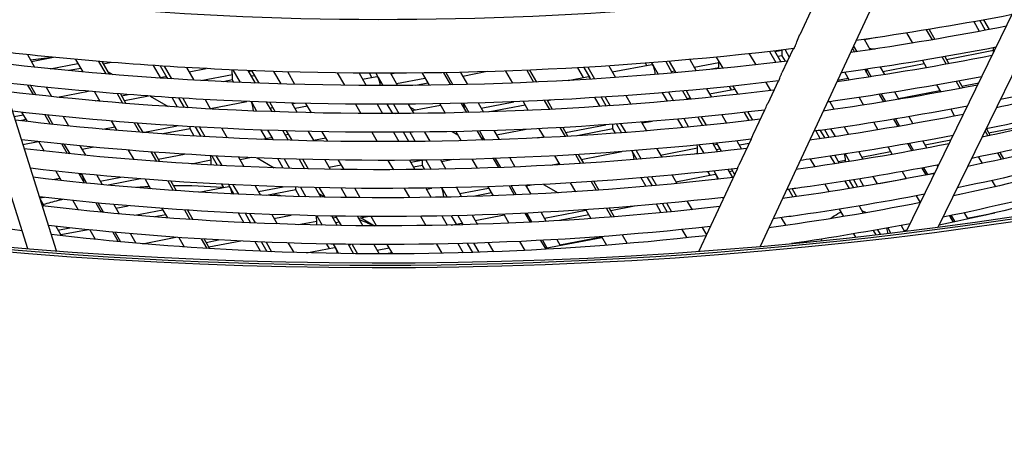
# Model space of a CAD drawing. Units: millimetres. Extents: x 61795 to 65578, y 1686 to 4213.
# Drawn here: x 65203 to 65277, y 2809 to 2840 of the extents above; entities that cross this region are included whole.
import ezdxf

# ---------------------------------------------------------------- set-up
doc = ezdxf.new("R2010")
doc.units = ezdxf.units.MM
doc.header["$LTSCALE"] = 15

msp = doc.modelspace()

# ---------------------------------------------------------------- linework, layer by layer
for p, q in [((65269.175, 2855.754), (65261.421, 2839.115)), ((65272.308, 2853.007), (65258.46, 2823.293)), ((65269.408, 2824.439), (65277.412, 2840.852)), ((65275.17, 2840.221), (65275.585, 2839.504)), ((65270.889, 2839.483), (65271.322, 2838.736)), ((65271.092, 2839.516), (65271.522, 2838.77)), ((65271.779, 2824.738), (65279.21, 2839.975)), ((65274.871, 2839.369), (65274.455, 2840.092)), ((65274.881, 2840.168), (65275.296, 2839.449)), ((65266.251, 2838.772), (65266.698, 2837.996)), ((65267.199, 2838.91), (65266.274, 2838.732)), ((65269.408, 2839.246), (65269.846, 2838.489)), ((65260.934, 2838.07), (65260.093, 2836.266)), ((65260.324, 2837.997), (65260.642, 2837.445)), ((65265.362, 2838.102), (65265.524, 2837.823)), ((65265.438, 2838.266), (65265.681, 2837.846)), ((65276.036, 2838.165), (65276.072, 2838.103)), ((65203.706, 2823.12), (65199.212, 2837.36)), ((65205.855, 2822.954), (65201.119, 2837.961)), ((65203.678, 2837.626), (65204.218, 2836.689)), ((65203.973, 2837.114), (65205.62, 2837.43)), ((65207.284, 2837.274), (65207.828, 2836.334)), ((65253.198, 2837.257), (65253.688, 2836.412)), ((65255.18, 2837.442), (65255.662, 2836.606)), ((65257.653, 2837.696), (65258.13, 2836.872)), ((65259.173, 2837.864), (65259.646, 2837.048)), ((65259.531, 2837.905), (65260, 2837.09)), ((65259.562, 2837.851), (65260.112, 2837.957)), ((65260.112, 2837.549), (65259.773, 2837.484)), ((65260.112, 2837.549), (65260.112, 2837.957)), ((65260.352, 2837.133), (65260.112, 2837.549)), ((65272.07, 2837.444), (65272.378, 2836.912)), ((65272.266, 2837.478), (65272.572, 2836.947)), ((65272.385, 2837.272), (65275.923, 2837.952)), ((65275.923, 2837.799), (65275.923, 2837.952)), ((65205.373, 2836.57), (65207.46, 2836.97)), ((65207.673, 2836.603), (65206.78, 2836.431)), ((65208.987, 2837.126), (65209.533, 2836.185)), ((65209.248, 2837.105), (65209.79, 2836.164)), ((65209.977, 2837.046), (65209.351, 2836.925)), ((65213.622, 2835.925), (65213.109, 2836.816)), ((65213.598, 2836.784), (65214.098, 2835.916)), ((65213.906, 2836.764), (65214.451, 2835.822)), ((65215.583, 2836.662), (65216.128, 2835.721)), ((65215.771, 2836.338), (65217.044, 2836.582)), ((65245.245, 2835.915), (65244.824, 2836.646)), ((65245.279, 2836.673), (65245.721, 2835.905)), ((65245.582, 2836.69), (65246.09, 2835.814)), ((65247.143, 2836.788), (65247.648, 2835.917)), ((65247.408, 2836.33), (65250.371, 2836.899)), ((65249.99, 2836.826), (65249.899, 2836.983)), ((65250.349, 2837.018), (65250.465, 2836.817)), ((65250.465, 2836.817), (65250.844, 2836.16)), ((65251.405, 2837.103), (65251.896, 2836.249)), ((65251.407, 2837.098), (65251.447, 2837.106)), ((65251.658, 2837.124), (65252.151, 2836.271)), ((65253.526, 2836.692), (65255.368, 2837.046)), ((65255.368, 2836.638), (65254.698, 2836.509)), ((65255.368, 2836.638), (65255.368, 2837.046)), ((65255.401, 2836.579), (65255.368, 2836.638)), ((65266.279, 2836.519), (65266.608, 2835.951)), ((65266.433, 2836.541), (65266.759, 2835.975)), ((65267.449, 2836.693), (65267.772, 2836.133)), ((65267.641, 2836.361), (65270.735, 2836.955)), ((65270.597, 2837.194), (65270.91, 2836.653)), ((65209.677, 2836.36), (65210.055, 2836.142)), ((65213.435, 2835.889), (65214.004, 2835.998)), ((65214.098, 2835.916), (65214.141, 2835.842)), ((65216.645, 2835.692), (65219.001, 2836.145)), ((65219.001, 2835.737), (65219.001, 2836.145)), ((65219.039, 2836.487), (65219.579, 2835.549)), ((65220.17, 2836.44), (65220.71, 2835.503)), ((65220.206, 2836.376), (65220.432, 2836.42)), ((65220.645, 2836.052), (65220.418, 2836.009)), ((65220.426, 2836.43), (65220.969, 2835.493)), ((65222.078, 2836.372), (65222.62, 2835.436)), ((65222.275, 2836.365), (65222.101, 2836.332)), ((65223.681, 2835.406), (65223.142, 2836.34)), ((65226.849, 2836.263), (65227.387, 2835.335)), ((65228.477, 2836.246), (65229.013, 2835.321)), ((65228.743, 2835.787), (65229.815, 2835.993)), ((65229.434, 2835.92), (65229.248, 2836.242)), ((65229.72, 2836.24), (65229.91, 2835.91)), ((65229.91, 2835.91), (65230.251, 2835.318)), ((65230.824, 2836.24), (65231.354, 2835.32)), ((65230.851, 2836.192), (65231.103, 2836.241)), ((65231.273, 2835.46), (65233.404, 2835.869)), ((65233.181, 2836.255), (65233.711, 2835.34)), ((65234.786, 2836.278), (65235.313, 2835.367)), ((65234.966, 2836.281), (65235.49, 2835.37)), ((65236.057, 2836.303), (65236.58, 2835.395)), ((65238.058, 2836.355), (65236.23, 2836.004)), ((65239.424, 2836.399), (65239.944, 2835.502)), ((65241.007, 2836.46), (65241.524, 2835.567)), ((65241.231, 2836.469), (65241.745, 2835.577)), ((65244.108, 2835.696), (65245.627, 2835.988)), ((65245.721, 2835.905), (65245.785, 2835.794)), ((65251.829, 2836.366), (65252.07, 2836.412)), ((65264.247, 2835.709), (65265.042, 2835.862)), ((65264.786, 2836.304), (65265.119, 2835.728)), ((65203.697, 2835.337), (65204.102, 2834.638)), ((65203.906, 2835.314), (65204.309, 2834.616)), ((65205.08, 2835.192), (65205.484, 2834.491)), ((65219.001, 2835.737), (65218.321, 2835.606)), ((65219.097, 2835.57), (65219.001, 2835.737)), ((65233.617, 2835.502), (65232.716, 2835.329)), ((65254.46, 2835.079), (65254.822, 2834.453)), ((65254.687, 2834.686), (65256.562, 2835.046)), ((65256.312, 2834.998), (65256.167, 2835.251)), ((65256.428, 2835.278), (65256.784, 2834.661)), ((65258.896, 2835.55), (65259.247, 2834.944)), ((65259.809, 2835.657), (65259.026, 2833.976)), ((65271.658, 2835.362), (65271.964, 2834.833)), ((65273.124, 2835.624), (65273.425, 2835.105)), ((65273.315, 2835.659), (65273.613, 2835.141)), ((65273.541, 2835.265), (65274.806, 2835.508)), ((65205.925, 2834.446), (65208.241, 2834.891)), ((65208.687, 2834.852), (65209.095, 2834.147)), ((65210.387, 2834.711), (65210.796, 2834.004)), ((65210.639, 2834.69), (65211.046, 2833.984)), ((65210.718, 2834.554), (65211.202, 2834.647)), ((65212.739, 2834.534), (65210.93, 2834.186)), ((65212.854, 2834.526), (65214.19, 2833.755)), ((65214.9, 2833.709), (65214.492, 2834.417)), ((65214.98, 2834.387), (65215.388, 2833.678)), ((65215.294, 2834.367), (65215.705, 2833.659)), ((65246.49, 2833.755), (65246.111, 2834.412)), ((65246.565, 2834.441), (65246.943, 2833.785)), ((65246.873, 2834.461), (65247.252, 2833.806)), ((65248.429, 2834.569), (65248.805, 2833.919)), ((65251.536, 2834.143), (65251.167, 2834.782)), ((65251.616, 2834.82), (65251.983, 2834.182)), ((65252.667, 2834.912), (65253.032, 2834.279)), ((65252.925, 2834.935), (65253.292, 2834.303)), ((65252.986, 2834.359), (65253.232, 2834.406)), ((65265.874, 2834.425), (65266.201, 2833.86)), ((65267.361, 2834.651), (65267.683, 2834.095)), ((65267.509, 2834.674), (65267.828, 2834.119)), ((65268.52, 2834.835), (65268.836, 2834.286)), ((65268.797, 2834.354), (65271.897, 2834.95)), ((65208.756, 2834.177), (65209.046, 2834.233)), ((65216.967, 2834.273), (65217.377, 2833.564)), ((65217.357, 2833.6), (65220.094, 2834.126)), ((65219.945, 2834.097), (65219.925, 2834.133)), ((65220.406, 2834.113), (65220.421, 2834.088)), ((65220.421, 2834.088), (65220.814, 2833.406)), ((65221.535, 2834.071), (65221.942, 2833.365)), ((65221.785, 2833.637), (65222.018, 2833.682)), ((65221.798, 2834.062), (65222.207, 2833.356)), ((65223.445, 2834.012), (65223.853, 2833.306)), ((65223.474, 2833.962), (65223.699, 2834.005)), ((65224.622, 2833.774), (65223.687, 2833.594)), ((65224.907, 2833.281), (65224.5, 2833.985)), ((65228.203, 2833.927), (65228.608, 2833.227)), ((65229.826, 2833.918), (65230.23, 2833.22)), ((65230.989, 2833.221), (65230.588, 2833.918)), ((65231.058, 2833.919), (65231.458, 2833.223)), ((65232.158, 2833.924), (65232.558, 2833.231)), ((65232.289, 2833.697), (65232.641, 2833.494)), ((65232.43, 2833.453), (65234.566, 2833.863)), ((65234.515, 2833.952), (65234.914, 2833.263)), ((65236.114, 2833.984), (65236.511, 2833.298)), ((65236.287, 2833.988), (65236.682, 2833.303)), ((65237.375, 2834.016), (65237.768, 2833.333)), ((65237.596, 2833.632), (65240.058, 2834.105)), ((65240.896, 2833.858), (65238.243, 2833.348)), ((65240.737, 2834.132), (65241.127, 2833.458)), ((65242.314, 2834.202), (65242.702, 2833.533)), ((65242.531, 2834.213), (65242.916, 2833.544)), ((65242.817, 2834.227), (65242.552, 2834.176)), ((65263.67, 2834.107), (65264.003, 2833.53)), ((65267.66, 2834.136), (65267.761, 2834.155)), ((65202.682, 2833.01), (65203.352, 2833.139)), ((65203.245, 2833.324), (65203.649, 2832.627)), ((65204.971, 2833.137), (65205.377, 2832.437)), ((65205.173, 2833.116), (65205.576, 2832.416)), ((65206.345, 2832.997), (65206.749, 2832.296)), ((65231.227, 2833.222), (65231.394, 2833.254)), ((65252.753, 2832.847), (65253.117, 2832.216)), ((65253.8, 2832.945), (65254.161, 2832.319)), ((65254.063, 2832.971), (65254.425, 2832.346)), ((65255.592, 2833.125), (65255.95, 2832.507)), ((65257.638, 2832.697), (65257.286, 2833.308)), ((65257.548, 2833.337), (65257.899, 2832.728)), ((65258.795, 2833.481), (65257.954, 2831.676)), ((65269.582, 2832.992), (65269.891, 2832.456)), ((65272.709, 2833.547), (65273.007, 2833.033)), ((65203.565, 2832.772), (65203.127, 2832.687)), ((65209.308, 2832.054), (65210.208, 2832.227)), ((65209.952, 2832.669), (65210.361, 2831.963)), ((65211.648, 2832.533), (65212.058, 2831.825)), ((65211.893, 2832.514), (65212.301, 2831.807)), ((65212.296, 2831.815), (65214.864, 2832.308)), ((65215.835, 2832.086), (65215.835, 2832.249)), ((65216.225, 2832.226), (65216.633, 2831.517)), ((65216.545, 2832.208), (65216.956, 2831.499)), ((65218.214, 2832.119), (65218.625, 2831.411)), ((65243.49, 2832.172), (65243.875, 2831.508)), ((65243.7, 2832.184), (65244.083, 2831.519)), ((65243.919, 2831.804), (65246.917, 2832.38)), ((65247.457, 2832.076), (65247.457, 2832.417)), ((65247.72, 2832.436), (65248.095, 2831.786)), ((65248.033, 2832.458), (65248.409, 2831.809)), ((65249.583, 2832.576), (65249.956, 2831.932)), ((65250.404, 2832.642), (65249.631, 2832.493)), ((65252.671, 2832.173), (65252.306, 2832.806)), ((65264.754, 2832.225), (65265.081, 2831.659)), ((65266.954, 2832.561), (65267.274, 2832.008)), ((65268.434, 2832.799), (65268.748, 2832.256)), ((65268.575, 2832.823), (65268.888, 2832.28)), ((65275.542, 2831.794), (65279.08, 2832.474)), ((65215.835, 2832.086), (65213.809, 2831.697)), ((65216.146, 2831.546), (65215.835, 2832.086)), ((65221.524, 2831.358), (65221.159, 2831.992)), ((65221.21, 2831.298), (65221.905, 2831.431)), ((65221.639, 2831.974), (65222, 2831.349)), ((65222.765, 2831.937), (65223.171, 2831.231)), ((65222.941, 2831.63), (65223.18, 2831.676)), ((65223.033, 2831.929), (65223.442, 2831.223)), ((65224.676, 2831.886), (65225.084, 2831.181)), ((65225.06, 2831.224), (65225.99, 2831.403)), ((65226.129, 2831.161), (65225.724, 2831.864)), ((65229.422, 2831.822), (65229.826, 2831.124)), ((65231.04, 2831.821), (65231.443, 2831.126)), ((65232.194, 2831.131), (65231.794, 2831.825)), ((65232.262, 2831.828), (65232.662, 2831.135)), ((65233.36, 2831.839), (65233.758, 2831.148)), ((65235.448, 2831.873), (65235.855, 2831.638)), ((65235.716, 2831.879), (65236.113, 2831.193)), ((65237.31, 2831.919), (65237.706, 2831.237)), ((65237.477, 2831.924), (65237.811, 2831.344)), ((65237.608, 2831.405), (65237.717, 2831.426)), ((65238.561, 2831.958), (65238.952, 2831.279)), ((65238.753, 2831.625), (65240.963, 2832.05)), ((65241.809, 2831.399), (65242.269, 2831.487)), ((65241.918, 2832.093), (65242.306, 2831.423)), ((65247.457, 2832.076), (65244.775, 2831.56)), ((65247.644, 2831.752), (65247.457, 2832.076)), ((65262.617, 2831.92), (65262.952, 2831.341)), ((65262.955, 2831.967), (65263.288, 2831.39)), ((65263.632, 2831.44), (65263.301, 2832.015)), ((65263.736, 2832.077), (65264.066, 2831.504)), ((65275.276, 2831.909), (65275.483, 2831.552)), ((65275.379, 2832.076), (65275.66, 2831.589)), ((65203.345, 2830.909), (65204.478, 2831.126)), ((65204.521, 2831.122), (65204.925, 2830.424)), ((65206.244, 2830.94), (65206.65, 2830.239)), ((65206.438, 2830.92), (65206.842, 2830.219)), ((65207.609, 2830.805), (65208.013, 2830.102)), ((65208.655, 2830.707), (65207.764, 2830.536)), ((65222, 2831.349), (65222.046, 2831.267)), ((65237.811, 2831.344), (65237.869, 2831.242)), ((65251.004, 2830.123), (65253.78, 2830.656)), ((65253.78, 2830.248), (65253.78, 2830.656)), ((65253.884, 2830.884), (65254.243, 2830.261)), ((65254.927, 2830.99), (65255.283, 2830.372)), ((65254.986, 2830.888), (65255.241, 2830.937)), ((65255.194, 2831.018), (65255.552, 2830.401)), ((65256.717, 2831.183), (65257.07, 2830.574)), ((65257.781, 2831.305), (65256.873, 2829.355)), ((65257.634, 2830.988), (65256.91, 2830.849)), ((65268.024, 2830.713), (65268.337, 2830.174)), ((65269.496, 2830.965), (65269.803, 2830.435)), ((65269.632, 2830.989), (65269.937, 2830.46)), ((65270.634, 2831.166), (65270.935, 2830.644)), ((65270.797, 2830.883), (65272.731, 2831.254)), ((65211.215, 2830.487), (65211.624, 2829.781)), ((65212.908, 2830.358), (65213.318, 2829.65)), ((65213.146, 2830.34), (65213.553, 2829.633)), ((65213.453, 2829.808), (65215.427, 2830.187)), ((65217.468, 2830.069), (65217.876, 2829.36)), ((65217.794, 2830.051), (65218.205, 2829.343)), ((65219.459, 2829.97), (65219.87, 2829.262)), ((65220.436, 2829.928), (65219.579, 2829.763)), ((65220.847, 2829.911), (65222.128, 2829.171)), ((65239.743, 2829.907), (65240.132, 2829.232)), ((65243.095, 2830.062), (65243.48, 2829.397)), ((65244.661, 2830.151), (65245.043, 2829.491)), ((65244.865, 2830.163), (65245.244, 2829.504)), ((65245.075, 2829.797), (65248.13, 2830.384)), ((65248.87, 2830.441), (65248.878, 2830.427)), ((65248.878, 2830.427), (65249.242, 2829.796)), ((65249.188, 2830.465), (65249.56, 2829.822)), ((65250.732, 2830.593), (65251.101, 2829.956)), ((65253.78, 2830.248), (65253.4, 2830.175)), ((65253.799, 2830.215), (65253.78, 2830.248)), ((65255.454, 2830.569), (65255.198, 2830.52)), ((65263.708, 2830.036), (65264.036, 2829.469)), ((65264.04, 2830.085), (65264.367, 2829.52)), ((65264.816, 2830.202), (65265.139, 2829.641)), ((65265.83, 2830.358), (65266.15, 2829.804)), ((65266.053, 2829.971), (65268.214, 2830.386)), ((65274.779, 2829.975), (65275.058, 2829.493)), ((65276.221, 2830.278), (65276.493, 2829.808)), ((65276.394, 2830.315), (65276.664, 2829.847)), ((65215.94, 2829.472), (65217.413, 2829.755)), ((65217.413, 2829.385), (65217.413, 2829.755)), ((65222.797, 2829.148), (65222.39, 2829.855)), ((65222.869, 2829.84), (65223.276, 2829.133)), ((65223.992, 2829.807), (65224.398, 2829.102)), ((65224.267, 2829.8), (65224.675, 2829.095)), ((65225.905, 2829.764), (65226.313, 2829.061)), ((65226.222, 2829.218), (65227.147, 2829.396)), ((65227.349, 2829.046), (65226.944, 2829.747)), ((65230.638, 2829.724), (65231.041, 2829.027)), ((65232.251, 2829.731), (65232.653, 2829.038)), ((65232.339, 2829.58), (65233.173, 2829.74)), ((65233.225, 2829.342), (65232.552, 2829.213)), ((65233.225, 2829.342), (65233.225, 2829.741)), ((65233.395, 2829.046), (65233.225, 2829.342)), ((65233.463, 2829.744), (65233.861, 2829.053)), ((65234.558, 2829.76), (65234.954, 2829.072)), ((65235.5, 2829.779), (65234.642, 2829.614)), ((65236.912, 2829.813), (65237.308, 2829.131)), ((65238.502, 2829.862), (65238.895, 2829.183)), ((65238.662, 2829.868), (65239.052, 2829.189)), ((65242.797, 2829.36), (65243.431, 2829.482)), ((65262.214, 2829.822), (65262.548, 2829.246)), ((65264.3, 2829.635), (65264.847, 2829.74)), ((65264.847, 2829.595), (65264.847, 2829.74)), ((65270.679, 2829.173), (65270.968, 2828.67)), ((65271.675, 2829.36), (65271.747, 2829.235)), ((65273.987, 2829.266), (65274.026, 2829.274)), ((65205.796, 2828.921), (65206.201, 2828.222)), ((65207.516, 2828.744), (65207.923, 2828.043)), ((65207.556, 2828.675), (65207.672, 2828.698)), ((65207.702, 2828.726), (65207.767, 2828.615)), ((65207.767, 2828.615), (65208.107, 2828.024)), ((65208.871, 2828.615), (65209.276, 2827.911)), ((65209.13, 2828.164), (65210.653, 2828.457)), ((65249.934, 2827.778), (65249.565, 2828.418)), ((65250.014, 2828.456), (65250.382, 2827.818)), ((65250.336, 2828.483), (65250.705, 2827.847)), ((65251.874, 2828.621), (65252.239, 2827.991)), ((65252.166, 2828.117), (65255.107, 2828.682)), ((65256.767, 2829.129), (65253.876, 2822.926)), ((65254.725, 2828.609), (65254.564, 2828.887)), ((65255.008, 2828.934), (65255.201, 2828.599)), ((65255.201, 2828.599), (65255.362, 2828.319)), ((65256.046, 2829.048), (65256.398, 2828.438)), ((65256.142, 2828.881), (65256.403, 2828.931)), ((65256.318, 2829.078), (65256.554, 2828.671)), ((65266.896, 2828.508), (65267.208, 2827.967)), ((65269.084, 2828.884), (65269.388, 2828.358)), ((65270.549, 2829.149), (65270.847, 2828.634)), ((65270.831, 2828.66), (65270.918, 2828.677)), ((65270.84, 2828.645), (65271.524, 2828.777)), ((65205.56, 2828.292), (65206.1, 2828.396)), ((65212.145, 2828.335), (65209.723, 2827.87)), ((65212.477, 2828.309), (65212.886, 2827.602)), ((65214.166, 2828.186), (65214.576, 2827.478)), ((65214.396, 2828.17), (65214.804, 2827.462)), ((65216.503, 2827.352), (65218.739, 2827.781)), ((65218.358, 2827.708), (65218.224, 2827.94)), ((65218.709, 2827.915), (65218.834, 2827.698)), ((65218.834, 2827.698), (65219.117, 2827.207)), ((65219.041, 2827.899), (65219.452, 2827.191)), ((65220.702, 2827.825), (65221.112, 2827.117)), ((65220.952, 2827.393), (65222.8, 2827.748)), ((65223.736, 2827.519), (65223.736, 2827.719)), ((65224.097, 2827.71), (65224.503, 2827.004)), ((65225.216, 2827.682), (65225.622, 2826.978)), ((65235.752, 2827.689), (65236.146, 2827.004)), ((65238.105, 2827.755), (65238.498, 2827.076)), ((65239.689, 2827.813), (65240.08, 2827.138)), ((65239.842, 2827.819), (65240.231, 2827.145)), ((65240.919, 2827.865), (65241.306, 2827.194)), ((65241.522, 2827.893), (65240.965, 2827.786)), ((65242.277, 2827.931), (65243.364, 2827.303)), ((65244.266, 2828.041), (65244.648, 2827.381)), ((65245.827, 2828.139), (65246.206, 2827.485)), ((65246.023, 2828.152), (65246.4, 2827.499)), ((65263.303, 2827.942), (65263.63, 2827.378)), ((65264.79, 2828.169), (65265.111, 2827.614)), ((65265.116, 2828.22), (65265.435, 2827.667)), ((65265.774, 2827.723), (65265.457, 2828.274)), ((65265.887, 2828.343), (65266.203, 2827.795)), ((65267.367, 2827.995), (65269.376, 2828.381)), ((65268.705, 2828.233), (65269.385, 2828.364)), ((65275.795, 2828.221), (65276.063, 2827.758)), ((65204.945, 2826.952), (65204.614, 2826.888)), ((65223.736, 2827.519), (65221.551, 2827.099)), ((65224.025, 2827.017), (65223.736, 2827.519)), ((65225.47, 2827.242), (65225.888, 2827)), ((65225.497, 2827.676), (65225.904, 2826.973)), ((65227.131, 2827.648), (65227.537, 2826.947)), ((65228.566, 2826.936), (65228.162, 2827.637)), ((65231.85, 2827.631), (65232.252, 2826.937)), ((65233.458, 2827.647), (65233.858, 2826.957)), ((65233.501, 2827.574), (65233.915, 2827.654)), ((65234.585, 2826.969), (65234.803, 2827.011)), ((65234.661, 2827.666), (65235.057, 2826.978)), ((65234.803, 2826.973), (65234.803, 2827.011)), ((65236.009, 2827.243), (65238.162, 2827.656)), ((65238.375, 2827.289), (65237.014, 2827.027)), ((65255.72, 2826.882), (65255.683, 2826.946)), ((65260.935, 2826.976), (65260.6, 2827.558)), ((65260.86, 2827.593), (65261.194, 2827.013)), ((65270.133, 2827.073), (65270.428, 2826.563)), ((65204.635, 2826.821), (65204.933, 2826.304)), ((65207.07, 2826.722), (65207.475, 2826.022)), ((65208.786, 2826.551), (65209.194, 2825.849)), ((65208.965, 2826.534), (65209.345, 2825.876)), ((65210.131, 2826.427), (65210.537, 2825.723)), ((65210.287, 2826.157), (65211.205, 2826.334)), ((65249.063, 2826.299), (65247.288, 2825.958)), ((65251.069, 2825.809), (65250.704, 2826.441)), ((65251.151, 2826.482), (65251.515, 2825.851)), ((65251.478, 2826.512), (65251.842, 2825.883)), ((65253.01, 2826.661), (65253.37, 2826.039)), ((65265.861, 2826.318), (65266.175, 2825.777)), ((65209.142, 2825.937), (65209.251, 2825.958)), ((65209.345, 2825.876), (65209.371, 2825.832)), ((65211.719, 2825.619), (65213.803, 2826.019)), ((65214.016, 2825.652), (65213.211, 2825.498)), ((65213.737, 2826.134), (65214.147, 2825.427)), ((65215.423, 2826.017), (65215.833, 2825.309)), ((65215.645, 2826.003), (65216.054, 2825.294)), ((65215.792, 2825.993), (65215.665, 2825.969)), ((65219.872, 2825.08), (65219.464, 2825.788)), ((65219.947, 2825.766), (65220.355, 2825.058)), ((65220.286, 2825.751), (65220.696, 2825.043)), ((65221.942, 2825.684), (65222.352, 2824.977)), ((65222.114, 2825.387), (65223.404, 2825.635)), ((65225.321, 2825.584), (65225.727, 2824.88)), ((65226.438, 2825.563), (65226.843, 2824.86)), ((65226.724, 2825.558), (65227.131, 2824.856)), ((65228.353, 2825.538), (65228.759, 2824.838)), ((65229.23, 2825.532), (65228.444, 2825.381)), ((65229.779, 2824.833), (65229.376, 2825.531)), ((65233.058, 2825.546), (65233.458, 2824.854)), ((65234.661, 2825.57), (65235.06, 2824.883)), ((65235.748, 2824.963), (65235.389, 2825.585)), ((65235.854, 2825.596), (65236.224, 2824.954)), ((65236.941, 2825.625), (65237.334, 2824.943)), ((65237.165, 2825.236), (65239.324, 2825.65)), ((65239.292, 2825.705), (65239.683, 2825.03)), ((65240.871, 2825.772), (65241.259, 2825.102)), ((65241.018, 2825.779), (65241.404, 2825.109)), ((65242.091, 2825.832), (65242.475, 2825.166)), ((65242.332, 2825.415), (65245.441, 2826.012)), ((65245.654, 2825.645), (65243.45, 2825.221)), ((65245.431, 2826.029), (65245.81, 2825.375)), ((65246.986, 2826.137), (65247.362, 2825.489)), ((65247.176, 2826.151), (65247.55, 2825.504)), ((65264.382, 2826.079), (65264.702, 2825.527)), ((65272.618, 2825.577), (65272.896, 2825.096)), ((65272.737, 2825.601), (65273.013, 2825.122)), ((65273.722, 2825.808), (65273.993, 2825.338)), ((65273.954, 2825.404), (65276.002, 2825.798)), ((65205.802, 2824.795), (65206.204, 2824.099)), ((65223.943, 2824.925), (65225.314, 2825.188)), ((65225.314, 2824.889), (65225.314, 2825.188)), ((65226.52, 2825.42), (65226.776, 2825.469)), ((65226.988, 2825.102), (65226.732, 2825.052)), ((65228.631, 2825.417), (65229.641, 2824.833)), ((65235.362, 2824.889), (65236.129, 2825.037)), ((65236.224, 2824.954), (65236.248, 2824.911)), ((65260.044, 2825.438), (65260.38, 2824.859)), ((65268.997, 2824.863), (65269.252, 2824.42)), ((65205.964, 2824.514), (65206.838, 2824.682)), ((65208.217, 2824.538), (65206.176, 2824.146)), ((65208.342, 2824.526), (65208.748, 2823.824)), ((65210.055, 2824.361), (65210.463, 2823.657)), ((65210.227, 2824.345), (65210.633, 2823.641)), ((65211.39, 2824.242), (65211.797, 2823.537)), ((65243.488, 2823.408), (65246.603, 2824.006)), ((65246.591, 2824.027), (65246.966, 2823.379)), ((65248.14, 2824.146), (65248.511, 2823.505)), ((65252.612, 2824.553), (65252.972, 2823.933)), ((65254.138, 2824.714), (65254.455, 2824.167)), ((65265.452, 2824.233), (65265.589, 2823.996)), ((65266.923, 2824.486), (65267.108, 2824.166)), ((65267.237, 2824.542), (65267.433, 2824.204)), ((65267.999, 2824.679), (65268.22, 2824.296)), ((65269.21, 2824.493), (65269.457, 2824.541)), ((65212.271, 2823.496), (65214.777, 2823.978)), ((65214.995, 2823.962), (65215.405, 2823.254)), ((65215.289, 2823.262), (65215.389, 2823.282)), ((65216.677, 2823.852), (65217.087, 2823.144)), ((65216.892, 2823.839), (65217.3, 2823.131)), ((65217.032, 2823.597), (65217.965, 2823.777)), ((65219.638, 2823.69), (65217.243, 2823.23)), ((65221.109, 2822.933), (65220.701, 2823.641)), ((65221.184, 2823.621), (65221.591, 2822.913)), ((65221.528, 2823.607), (65221.937, 2822.899)), ((65223.18, 2823.547), (65223.589, 2822.841)), ((65226.259, 2823.141), (65226.067, 2823.473)), ((65226.543, 2823.465), (65226.735, 2823.131)), ((65227.656, 2823.449), (65228.06, 2822.747)), ((65227.677, 2823.413), (65227.849, 2823.446)), ((65227.948, 2823.445), (65228.354, 2822.744)), ((65229.572, 2823.434), (65229.977, 2822.736)), ((65230.988, 2822.736), (65230.586, 2823.433)), ((65234.262, 2823.467), (65234.661, 2822.779)), ((65235.86, 2823.501), (65236.257, 2822.817)), ((65236.973, 2822.837), (65236.58, 2823.52)), ((65237.042, 2823.533), (65237.435, 2822.852)), ((65238.126, 2823.568), (65238.517, 2822.891)), ((65240.475, 2823.663), (65240.863, 2822.993)), ((65242.048, 2823.74), (65242.433, 2823.075)), ((65242.188, 2823.748), (65242.517, 2823.176)), ((65242.389, 2823.152), (65246.624, 2823.969)), ((65243.258, 2823.808), (65243.511, 2823.368)), ((65261.136, 2823.554), (65261.145, 2823.539)), ((65263.025, 2823.839), (65263.088, 2823.731)), ((65224.553, 2822.813), (65226.641, 2823.214)), ((65226.735, 2823.131), (65226.948, 2822.762)), ((65229.817, 2823.011), (65230.729, 2823.186)), ((65230.941, 2822.818), (65230.508, 2822.735)), ((65242.366, 2823.192), (65242.452, 2823.209))]:
    msp.add_line(p, q)
for centre, major_axis, ratio, start_param, end_param in [((65230.057, 2931.757), (190.6, 0), 0.57735, 5.204867, 8.054339), ((65230.057, 2931.757), (190.25, 0), 0.57735, 5.205182, 8.054508), ((65230.057, 2931.757), (190, 0), 0.57735, 5.205408, 8.054628), ((65230.057, 2931.757), (-190.25, 0), 0.57735, 5.096763, 8.159969), ((65230.057, 2931.757), (-190.6, 0), 0.57735, 0.785644, 1.876815), ((65230.057, 2931.757), (-190, 0), 0.57735, 0.785644, 1.876762), ((65275.765, 2838.226), (-0.094, 0.491), 0.25776, 4.071957, 4.488576), ((65259.954, 2838.231), (-0.094, 0.491), 0.25776, 4.071957, 4.108908), ((65250.465, 2836.408), (-0.094, 0.491), 0.25776, 5.642753, 6.283185), ((65250.465, 2836.408), (-0.094, 0.491), 0.25776, 4.089921, 5.642753), ((65255.21, 2837.32), (-0.094, 0.491), 0.25776, 4.071957, 4.246596), ((65266.277, 2836.403), (-0.094, 0.491), 0.25776, 4.37297, 4.930875), ((65214.098, 2835.507), (-0.094, 0.491), 0.25776, 5.642753, 6.283185), ((65214.098, 2835.507), (-0.094, 0.491), 0.25776, 5.41345, 5.642753), ((65218.843, 2836.419), (-0.094, 0.491), 0.25776, 4.071957, 4.809416), ((65229.91, 2835.502), (-0.094, 0.491), 0.25776, 5.642753, 6.283185), ((65229.91, 2835.502), (-0.094, 0.491), 0.25776, 4.278043, 5.642753), ((65234.654, 2836.414), (-0.094, 0.491), 0.25776, 4.300512, 4.383745), ((65245.721, 2835.497), (-0.094, 0.491), 0.25776, 5.642753, 6.283185), ((65245.721, 2835.497), (-0.094, 0.491), 0.25776, 5.310718, 5.642753), ((65220.421, 2833.68), (-0.094, 0.491), 0.25776, 5.642753, 5.743798), ((65220.421, 2833.68), (-0.094, 0.491), 0.25776, 4.09505, 5.642753), ((65236.233, 2833.674), (-0.094, 0.491), 0.25776, 4.336481, 5.353143), ((65267.855, 2833.664), (-0.094, 0.491), 0.25776, 5.841227, 6.283185), ((65231.488, 2832.763), (-0.094, 0.491), 0.25776, 5.872539, 6.283185), ((65222, 2830.94), (-0.094, 0.491), 0.25776, 5.642753, 6.283185), ((65237.811, 2830.935), (-0.094, 0.491), 0.25776, 5.642753, 6.283185), ((65206.188, 2830.946), (-0.094, 0.491), 0.25776, 4.300344, 4.63493), ((65222, 2830.94), (-0.094, 0.491), 0.25776, 5.39117, 5.642753), ((65237.811, 2830.935), (-0.094, 0.491), 0.25776, 5.336035, 5.642753), ((65253.622, 2830.93), (-0.094, 0.491), 0.25776, 4.071957, 4.54523), ((65269.434, 2830.925), (-0.094, 0.491), 0.25776, 4.446903, 4.765205), ((65217.255, 2830.029), (-0.094, 0.491), 0.25776, 4.071957, 4.753283), ((65248.878, 2830.019), (-0.094, 0.491), 0.25776, 5.642753, 5.694163), ((65248.878, 2830.019), (-0.094, 0.491), 0.25776, 4.154353, 5.642753), ((65264.689, 2830.014), (-0.094, 0.491), 0.25776, 4.071957, 5.042971), ((65207.767, 2828.206), (-0.094, 0.491), 0.25776, 5.642753, 6.283185), ((65207.767, 2828.206), (-0.094, 0.491), 0.25776, 4.336311, 5.642753), ((65255.201, 2828.191), (-0.094, 0.491), 0.25776, 5.642753, 6.283185), ((65255.201, 2828.191), (-0.094, 0.491), 0.25776, 4.913159, 5.642753), ((65271.012, 2828.186), (-0.094, 0.491), 0.25776, 6.028176, 6.283185), ((65218.834, 2827.29), (-0.094, 0.491), 0.25776, 5.642753, 6.283185), ((65218.834, 2827.29), (-0.094, 0.491), 0.25776, 4.507353, 5.642753), ((65234.645, 2827.285), (-0.094, 0.491), 0.25776, 4.071957, 5.550805), ((65209.345, 2825.467), (-0.094, 0.491), 0.25776, 5.642753, 6.283185), ((65209.345, 2825.467), (-0.094, 0.491), 0.25776, 5.497928, 5.642753), ((65225.157, 2825.462), (-0.094, 0.491), 0.25776, 4.071957, 4.917021), ((65240.968, 2825.457), (-0.094, 0.491), 0.25776, 4.446727, 5.375995), ((65272.591, 2825.447), (-0.094, 0.491), 0.25776, 4.523035, 4.961868), ((65236.224, 2824.546), (-0.094, 0.491), 0.25776, 5.642753, 6.283185), ((65236.224, 2824.546), (-0.094, 0.491), 0.25776, 5.500999, 5.642753), ((65267.846, 2824.535), (-0.094, 0.491), 0.25776, 4.093642, 4.940219), ((65226.735, 2822.723), (-0.094, 0.491), 0.25776, 5.642753, 6.283185), ((65226.735, 2822.723), (-0.094, 0.491), 0.25776, 4.745155, 5.642753), ((65242.546, 2822.718), (-0.094, 0.491), 0.25776, 5.859403, 6.283185)]:
    msp.add_ellipse(centre, major_axis=major_axis, ratio=ratio, start_param=start_param, end_param=end_param)
for points, knots in [([(65262.93, 2842.354), (65247.875, 2840.375), (65232.269, 2839.779), (65201.373, 2841.42), (65186.094, 2843.682), (65157.568, 2850.841), (65144.325, 2855.735), (65121.223, 2867.626), (65111.366, 2874.618), (65098.793, 2887.151), (65094.779, 2892.293), (65091.712, 2897.588)], [4.811305, 4.811305, 4.811305, 4.811305, 5.126873, 5.126873, 5.445188, 5.445188, 5.763246, 5.763246, 6.080929, 6.080929, 6.283185, 6.283185, 6.283185, 6.283185]), ([(65277.298, 2840.618), (65273.706, 2839.93), (65270.07, 2839.322), (65266.144, 2838.757), (65265.889, 2838.721), (65265.633, 2838.685)], [4.71494783, 4.71494783, 4.71494783, 4.71494783, 4.7910002, 4.7910002, 4.79628229, 4.79628229, 4.79628229, 4.79628229]), ([(65203.285, 2824.453), (65195.668, 2825.432), (65188.212, 2826.825), (65170.215, 2831.305), (65160.055, 2834.896), (65150.98, 2839.234)], [5.2541654, 5.2541654, 5.2541654, 5.2541654, 5.4421983, 5.4421983, 5.72662, 5.72662, 5.72662, 5.72662]), ([(65260.969, 2838.075), (65260.983, 2838.076), (65261.007, 2838.102), (65261.074, 2838.224), (65261.12, 2838.337), (65261.222, 2838.619), (65261.277, 2838.779), (65261.351, 2838.956)], [-0.1924121, -0.1924121, -0.1924121, -0.1924121, -0.1377208, -0.1377208, -0.0654799, -0.0654799, 0, 0, 0, 0]), ([(65260.969, 2838.075), (65247.125, 2836.398), (65232.873, 2835.866), (65212.854, 2836.765), (65206.961, 2837.235), (65201.137, 2837.906)], [4.8283331, 4.8283331, 4.8283331, 4.8283331, 5.1127551, 5.1127551, 5.2321802, 5.2321802, 5.2321802, 5.2321802]), ([(65276.108, 2838.178), (65272.356, 2837.461), (65268.553, 2836.832), (65264.643, 2836.284), (65264.574, 2836.274), (65264.505, 2836.265)], [4.71541157, 4.71541157, 4.71541157, 4.71541157, 4.7968316, 4.7968316, 4.79829299, 4.79829299, 4.79829299, 4.79829299]), ([(65260.506, 2837.152), (65246.476, 2835.426), (65231.998, 2834.914), (65212.239, 2835.913), (65206.799, 2836.369), (65201.422, 2837.002)], [4.8252542, 4.8252542, 4.8252542, 4.8252542, 5.1224945, 5.1224945, 5.2362094, 5.2362094, 5.2362094, 5.2362094]), ([(65259.841, 2835.661), (65259.845, 2835.662), (65259.85, 2835.667), (65259.869, 2835.699), (65259.885, 2835.734), (65259.923, 2835.834), (65259.946, 2835.897), (65259.972, 2835.969)], [-0.06729484, -0.06729484, -0.06729484, -0.06729484, -0.05229269, -0.05229269, -0.02656316, -0.02656316, 0, 0, 0, 0]), ([(65259.972, 2835.969), (65259.996, 2836.033), (65260.022, 2836.103), (65260.065, 2836.205), (65260.079, 2836.236), (65260.093, 2836.266)], [-0.9729526, -0.9729526, -0.9729526, -0.9729526, -0.94923535, -0.94923535, -0.93908328, -0.93908328, -0.93908328, -0.93908328]), ([(65275.037, 2835.981), (65271.378, 2835.281), (65267.67, 2834.668), (65263.78, 2834.122), (65263.634, 2834.102), (65263.488, 2834.082)], [4.71548329, 4.71548329, 4.71548329, 4.71548329, 4.79675552, 4.79675552, 4.79991438, 4.79991438, 4.79991438, 4.79991438]), ([(65259.841, 2835.661), (65246.23, 2834.035), (65232.217, 2833.542), (65212.835, 2834.466), (65207.328, 2834.912), (65201.884, 2835.538)], [4.8311188, 4.8311188, 4.8311188, 4.8311188, 5.1174578, 5.1174578, 5.2318284, 5.2318284, 5.2318284, 5.2318284]), ([(65259.491, 2834.974), (65245.883, 2833.319), (65231.848, 2832.831), (65212.656, 2833.802), (65207.346, 2834.248), (65202.096, 2834.865)], [4.8275015, 4.8275015, 4.8275015, 4.8275015, 5.1225534, 5.1225534, 5.2362147, 5.2362147, 5.2362147, 5.2362147]), ([(65258.811, 2833.483), (65258.813, 2833.483), (65258.819, 2833.489), (65258.837, 2833.522), (65258.853, 2833.558), (65258.893, 2833.656), (65258.917, 2833.72), (65258.946, 2833.791)], [-0.0678547, -0.0678547, -0.0678547, -0.0678547, -0.0519497, -0.0519497, -0.02649235, -0.02649235, 0, 0, 0, 0]), ([(65258.946, 2833.791), (65258.962, 2833.831), (65258.98, 2833.874), (65259.008, 2833.937), (65259.017, 2833.957), (65259.026, 2833.976)], [-0.91339887, -0.91339887, -0.91339887, -0.91339887, -0.89834451, -0.89834451, -0.89170754, -0.89170754, -0.89170754, -0.89170754]), ([(65273.965, 2833.783), (65270.399, 2833.102), (65266.787, 2832.504), (65262.916, 2831.961), (65262.694, 2831.93), (65262.471, 2831.9)], [4.7155585, 4.7155585, 4.7155585, 4.7155585, 4.79667571, 4.79667571, 4.80161316, 4.80161316, 4.80161316, 4.80161316]), ([(65258.811, 2833.483), (65245.627, 2831.927), (65232.062, 2831.46), (65213.251, 2832.355), (65207.875, 2832.791), (65202.558, 2833.402)], [4.8336002, 4.8336002, 4.8336002, 4.8336002, 5.1173966, 5.1173966, 5.2317297, 5.2317297, 5.2317297, 5.2317297]), ([(65258.476, 2832.797), (65245.29, 2831.212), (65231.699, 2830.749), (65213.073, 2831.692), (65207.892, 2832.126), (65202.77, 2832.729)], [4.8298561, 4.8298561, 4.8298561, 4.8298561, 5.1226151, 5.1226151, 5.2362202, 5.2362202, 5.2362202, 5.2362202]), ([(65257.786, 2831.305), (65257.788, 2831.305), (65257.792, 2831.312), (65257.81, 2831.347), (65257.826, 2831.382), (65257.868, 2831.481), (65257.894, 2831.543), (65257.926, 2831.614)], [-0.06871496, -0.06871496, -0.06871496, -0.06871496, -0.05167882, -0.05167882, -0.02645128, -0.02645128, 0, 0, 0, 0]), ([(65272.893, 2831.585), (65269.421, 2830.922), (65265.903, 2830.34), (65262.052, 2829.799), (65261.753, 2829.758), (65261.454, 2829.717)], [4.71563745, 4.71563745, 4.71563745, 4.71563745, 4.79659187, 4.79659187, 4.80339501, 4.80339501, 4.80339501, 4.80339501]), ([(65257.786, 2831.305), (65245.028, 2829.82), (65231.909, 2829.377), (65213.668, 2830.245), (65208.421, 2830.67), (65203.232, 2831.266)], [4.8361598, 4.8361598, 4.8361598, 4.8361598, 5.1173324, 5.1173324, 5.2316261, 5.2316261, 5.2316261, 5.2316261]), ([(65257.462, 2830.62), (65244.698, 2829.104), (65231.549, 2828.666), (65213.489, 2829.581), (65208.438, 2830.005), (65203.445, 2830.593)], [4.8323259, 4.8323259, 4.8323259, 4.8323259, 5.1226799, 5.1226799, 5.236226, 5.236226, 5.236226, 5.236226]), ([(65256.767, 2829.129), (65256.768, 2829.129), (65256.772, 2829.137), (65256.79, 2829.173), (65256.806, 2829.209), (65256.84, 2829.285), (65256.856, 2829.319), (65256.873, 2829.355)], [-0.06914382, -0.06914382, -0.06914382, -0.06914382, -0.05105992, -0.05105992, -0.02633435, -0.02633435, -0.01097289, -0.01097289, -0.01097289, -0.01097289]), ([(65271.821, 2829.387), (65268.443, 2828.742), (65265.02, 2828.176), (65261.189, 2827.638), (65260.813, 2827.586), (65260.438, 2827.536)], [4.71572044, 4.71572044, 4.71572044, 4.71572044, 4.79650369, 4.79650369, 4.80526617, 4.80526617, 4.80526617, 4.80526617]), ([(65256.767, 2829.129), (65244.433, 2827.713), (65231.759, 2827.294), (65214.085, 2828.134), (65208.967, 2828.549), (65203.906, 2829.13)], [4.8387988, 4.8387988, 4.8387988, 4.8387988, 5.117265, 5.117265, 5.2315174, 5.2315174, 5.2315174, 5.2315174]), ([(65256.448, 2828.443), (65244.106, 2826.997), (65231.4, 2826.584), (65213.906, 2827.471), (65208.984, 2827.884), (65204.119, 2828.457)], [4.8349195, 4.8349195, 4.8349195, 4.8349195, 5.1227479, 5.1227479, 5.2362322, 5.2362322, 5.2362322, 5.2362322]), ([(65212.798, 2827.755), (65212.57, 2827.742), (65212.342, 2827.727), (65212.021, 2827.702), (65211.926, 2827.694), (65211.832, 2827.686)], [4.02652629, 4.02652629, 4.02652629, 4.02652629, 4.05688107, 4.05688107, 4.06950884, 4.06950884, 4.06950884, 4.06950884]), ([(65255.754, 2826.954), (65243.842, 2825.606), (65231.61, 2825.212), (65214.501, 2826.024), (65209.513, 2826.427), (65204.58, 2826.994)], [4.8415341, 4.8415341, 4.8415341, 4.8415341, 5.1171941, 5.1171941, 5.2314032, 5.2314032, 5.2314032, 5.2314032]), ([(65270.749, 2827.19), (65267.465, 2826.563), (65264.137, 2826.012), (65260.325, 2825.477), (65259.873, 2825.415), (65259.421, 2825.354)], [4.71580778, 4.71580778, 4.71580778, 4.71580778, 4.79641082, 4.79641082, 4.80723355, 4.80723355, 4.80723355, 4.80723355]), ([(65255.434, 2826.268), (65243.514, 2824.891), (65231.25, 2824.501), (65214.323, 2825.36), (65209.53, 2825.763), (65204.793, 2826.32)], [4.8376466, 4.8376466, 4.8376466, 4.8376466, 5.1228195, 5.1228195, 5.2362386, 5.2362386, 5.2362386, 5.2362386]), ([(65206.312, 2826.802), (65206.196, 2826.774), (65206.081, 2826.745), (65205.596, 2826.623), (65205.23, 2826.523), (65204.867, 2826.418)], [4.32113378, 4.32113378, 4.32113378, 4.32113378, 4.33746399, 4.33746399, 4.38985848, 4.38985848, 4.38985848, 4.38985848]), ([(65263.692, 2825.363), (65263.756, 2825.406), (65263.822, 2825.451), (65264.047, 2825.604), (65264.232, 2825.723), (65264.454, 2825.832), (65264.482, 2825.845), (65264.511, 2825.857)], [0.66124586, 0.66124586, 0.66124586, 0.66124586, 0.68473724, 0.68473724, 0.74556226, 0.74556226, 0.75429875, 0.75429875, 0.75429875, 0.75429875]), ([(65266.074, 2825.951), (65266.096, 2825.944), (65266.118, 2825.937), (65266.24, 2825.893), (65266.337, 2825.848), (65266.402, 2825.817)], [0.91926541, 0.91926541, 0.91926541, 0.91926541, 0.92803732, 0.92803732, 0.97100533, 0.97100533, 0.97100533, 0.97100533]), ([(65254.74, 2824.78), (65243.251, 2823.499), (65231.461, 2823.129), (65214.918, 2823.914), (65210.059, 2824.306), (65205.255, 2824.857)], [4.8444077, 4.8444077, 4.8444077, 4.8444077, 5.1171194, 5.1171194, 5.2312829, 5.2312829, 5.2312829, 5.2312829]), ([(65254.42, 2824.093), (65242.922, 2822.784), (65231.101, 2822.419), (65214.74, 2823.25), (65210.076, 2823.642), (65205.467, 2824.184)], [4.8405177, 4.8405177, 4.8405177, 4.8405177, 5.1228949, 5.1228949, 5.2362455, 5.2362455, 5.2362455, 5.2362455])]:
    msp.add_open_spline(points, degree=3, knots=knots)
for points in [[(65276.876, 2839.753), (65273.038, 2839.001), (65269.145, 2838.342), (65265.211, 2837.778)], [(65261.351, 2838.956), (65261.373, 2839.008), (65261.396, 2839.061), (65261.421, 2839.115)], [(65266.644, 2838.09), (65266.781, 2838.076), (65266.918, 2838.063), (65267.054, 2838.05)], [(65203.9, 2837.241), (65204.441, 2837.309), (65204.982, 2837.375), (65205.525, 2837.44)], [(65275.804, 2837.555), (65271.985, 2836.807), (65268.11, 2836.152), (65264.193, 2835.595)], [(65274.733, 2835.358), (65270.932, 2834.612), (65267.075, 2833.963), (65263.176, 2833.411)], [(65282.664, 2835.136), (65280.509, 2834.611), (65278.33, 2834.119), (65276.13, 2833.66)], [(65282.41, 2835.574), (65280.433, 2835.112), (65278.438, 2834.677), (65276.427, 2834.268)], [(65283.395, 2833.874), (65280.749, 2833.224), (65278.067, 2832.622), (65275.355, 2832.071)], [(65273.661, 2833.16), (65269.879, 2832.418), (65266.04, 2831.773), (65262.158, 2831.228)], [(65283.636, 2833.457), (65280.819, 2832.735), (65277.957, 2832.069), (65275.058, 2831.463)], [(65284.365, 2832.199), (65281.061, 2831.345), (65277.697, 2830.568), (65274.283, 2829.873)], [(65257.926, 2831.614), (65257.935, 2831.634), (65257.944, 2831.655), (65257.954, 2831.676)], [(65284.593, 2831.806), (65281.126, 2830.868), (65277.586, 2830.02), (65273.987, 2829.266)], [(65272.589, 2830.962), (65268.826, 2830.224), (65265.005, 2829.584), (65261.141, 2829.045)], [(65284.036, 2830.207), (65280.496, 2829.269), (65276.883, 2828.424), (65273.211, 2827.676)], [(65283.785, 2829.695), (65280.237, 2828.721), (65276.608, 2827.844), (65272.915, 2827.069)], [(65271.517, 2828.764), (65267.773, 2828.029), (65263.97, 2827.394), (65260.124, 2826.863)], [(65218.274, 2827.692), (65217.056, 2827.792), (65215.826, 2827.835), (65214.598, 2827.819)], [(65283.014, 2828.036), (65279.461, 2827.086), (65275.831, 2826.232), (65272.14, 2825.478)], [(65222.71, 2827.057), (65222.484, 2827.104), (65222.257, 2827.149), (65222.029, 2827.191)], [(65282.776, 2827.531), (65279.211, 2826.542), (65275.561, 2825.654), (65271.844, 2824.872)], [(65270.445, 2826.567), (65266.721, 2825.835), (65262.936, 2825.205), (65259.107, 2824.68)], [(65229.542, 2824.834), (65229.198, 2824.995), (65228.848, 2825.149), (65228.493, 2825.297)], [(65269.677, 2824.992), (65266.756, 2824.434), (65263.8, 2823.939), (65260.816, 2823.507)]]:
    msp.add_open_spline(points, degree=3)

doc.saveas('drawing.dxf')
